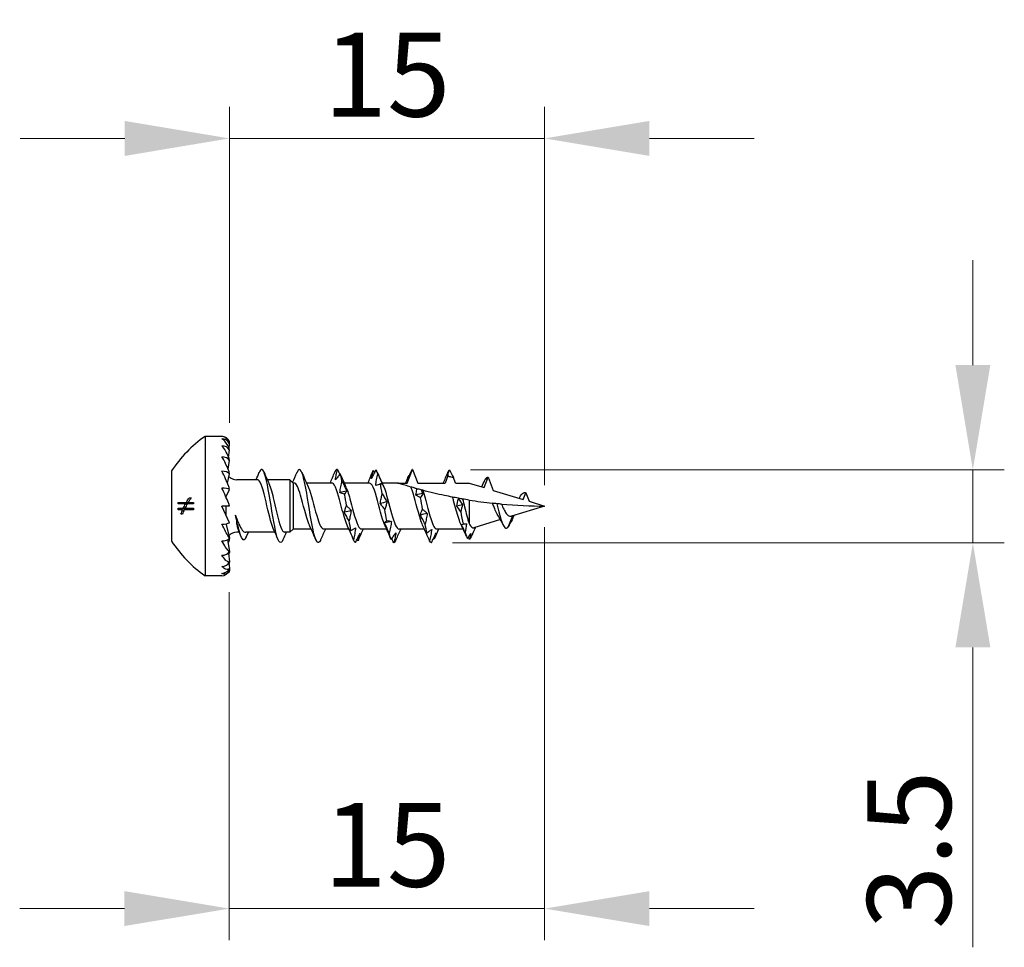
# Model space of a CAD drawing. Units: millimetres. Extents: x 1864 to 2142, y 1272 to 1630.
# Drawn here: x 1984 to 2031, y 1479 to 1523 of the extents above; entities that cross this region are included whole.
import ezdxf

# ---------------------------------------------------------------- set-up
doc = ezdxf.new("R2010")
doc.units = ezdxf.units.MM
doc.layers.add('Dimensions', color=1, linetype='Continuous', lineweight=20)
doc.layers.add('Part', color=7, linetype='Continuous', lineweight=25)
doc.styles.add('EU_style', font='arial.ttf')
doc.dimstyles.new('Dim_2D', dxfattribs={"dimtxt": 4, "dimasz": 5, "dimexe": 1.5, "dimexo": 1, "dimgap": 1, "dimtad": 1, "dimdec": 1, "dimdsep": 46, "dimtxsty": 'EU_style', "dimcen": 2.5, "dimclrd": 256, "dimclre": 256, "dimclrt": 256, "dimadec": 0, "dimazin": 0, "dimtfac": 1, "dimtdec": 1, "dimtmove": 0, "dimatfit": 3, "dimfxl": 0, "dimtolj": 1, "dimtzin": 0, "dimlwd": -1, "dimlwe": -1, "dimarcsym": 0})

# ---------------------------------------------------------------- blocks, each defined once
blk = doc.blocks.new('*D1')
at = {"layer": 'Defpoints', "color": 0}
for p in [(2008.896, 1517.547), (1993.867, 1502.97), (2008.896, 1500)]:
    blk.add_point(p, dxfattribs=at)
at = {"layer": 'Dimensions'}
for p, q in [((1993.867, 1503.97), (1993.867, 1519.047)), ((2008.896, 1501), (2008.896, 1519.047)), ((1988.867, 1517.547), (1983.867, 1517.547)), ((1993.867, 1517.547), (1998.867, 1517.547)), ((1998.867, 1517.547), (2003.896, 1517.547)), ((2008.896, 1517.547), (2003.896, 1517.547)), ((2013.896, 1517.547), (2018.896, 1517.547))]:
    blk.add_line(p, q, dxfattribs=at)
for points in [[(1988.867, 1518.38), (1988.867, 1516.713), (1993.867, 1517.547)], [(2013.896, 1518.38), (2013.896, 1516.713), (2008.896, 1517.547)]]:
    blk.add_solid(points, dxfattribs=at)
at = {"layer": 'Dimensions', "insert": (2001.382, 1520.589), "char_height": 4, "attachment_point": 5, "style": 'EU_style'}
blk.add_mtext('\\A1;15', dxfattribs=at)
blk = doc.blocks.new('*D2')
at = {"layer": 'Defpoints', "color": 0}
for p in [(2008.896, 1500), (1993.851, 1496.885), (2008.896, 1480.788)]:
    blk.add_point(p, dxfattribs=at)
at = {"layer": 'Dimensions'}
for p, q in [((2008.896, 1499), (2008.896, 1479.288)), ((1993.851, 1495.885), (1993.851, 1479.288)), ((1988.851, 1480.788), (1983.851, 1480.788)), ((1993.851, 1480.788), (1998.851, 1480.788)), ((1998.851, 1480.788), (2003.896, 1480.788)), ((2008.896, 1480.788), (2003.896, 1480.788)), ((2013.896, 1480.788), (2018.896, 1480.788))]:
    blk.add_line(p, q, dxfattribs=at)
for points in [[(1988.851, 1481.621), (1988.851, 1479.955), (1993.851, 1480.788)], [(2013.896, 1481.621), (2013.896, 1479.955), (2008.896, 1480.788)]]:
    blk.add_solid(points, dxfattribs=at)
at = {"layer": 'Dimensions', "insert": (2001.373, 1483.83), "char_height": 4, "attachment_point": 5, "style": 'EU_style'}
blk.add_mtext('\\A1;15', dxfattribs=at)
blk = doc.blocks.new('*D3')
at = {"layer": 'Defpoints', "color": 0}
for p in [(2004.354, 1501.729), (2003.5, 1498.25), (2029.332, 1498.25)]:
    blk.add_point(p, dxfattribs=at)
at = {"layer": 'Dimensions'}
for p, q in [((2029.332, 1506.729), (2029.332, 1511.729)), ((2005.354, 1501.729), (2030.832, 1501.729)), ((2029.332, 1501.729), (2029.332, 1498.25)), ((2004.5, 1498.25), (2030.832, 1498.25)), ((2029.332, 1493.25), (2029.332, 1478.94))]:
    blk.add_line(p, q, dxfattribs=at)
for points in [[(2028.499, 1506.729), (2030.166, 1506.729), (2029.332, 1501.729)], [(2028.499, 1493.25), (2030.166, 1493.25), (2029.332, 1498.25)]]:
    blk.add_solid(points, dxfattribs=at)
at = {"layer": 'Dimensions', "insert": (2026.289, 1483.595), "char_height": 4, "attachment_point": 5, "rotation": 90, "style": 'EU_style'}
blk.add_mtext('\\A1;3.5', dxfattribs=at)

msp = doc.modelspace()

# ---------------------------------------------------------------- linework, layer by layer
at = {"layer": 'Part'}
for p, q in [((1992.696, 1503.325), (1992.696, 1496.675)), ((1993.496, 1503.325), (1992.696, 1503.325)), ((1993.839, 1502.748), (1993.867, 1502.97)), ((1993.858, 1502.997), (1993.867, 1503.074)), ((1993.82, 1502.323), (1993.867, 1502.663)), ((1993.796, 1501.755), (1993.867, 1502.174)), ((1991.101, 1501.675), (1991.101, 1498.325)), ((1993.761, 1501.096), (1993.867, 1501.537)), ((1998.896, 1501.625), (1998.896, 1501.64)), ((2002.345, 1501.1), (2002.598, 1501.75)), ((2002.598, 1501.75), (2002.851, 1501.1)), ((1995.204, 1501.25), (1994.207, 1501.25)), ((1996.746, 1501.25), (1995.668, 1501.25)), ((1996.746, 1501.25), (1996.746, 1498.75)), ((1996.896, 1501.1), (1996.746, 1501.25)), ((1996.896, 1501.1), (1996.896, 1498.9)), ((1996.945, 1501.1), (1996.896, 1501.1)), ((1998.745, 1501.1), (1997.535, 1501.1)), ((2000.545, 1501.1), (1999.335, 1501.1)), ((2001.896, 1501.1), (2001.135, 1501.1)), ((2001.896, 1501.1), (2002.345, 1501.1)), ((2002.851, 1501.1), (2004.145, 1501.1)), ((2004.278, 1501.44), (2004.145, 1501.1)), ((2004.651, 1501.1), (2004.55, 1501.359)), ((2004.651, 1501.1), (2005.298, 1501.1)), ((2005.298, 1501.1), (2006.006, 1500.883)), ((2006.006, 1500.883), (2006.198, 1501.376)), ((2006.198, 1501.376), (2006.442, 1500.75)), ((1993.707, 1500.452), (1993.867, 1500.796)), ((2006.442, 1500.75), (2007.873, 1500.313)), ((2007.873, 1500.313), (2007.998, 1500.634)), ((2007.998, 1500.634), (2008.157, 1500.226)), ((1991.419, 1500.173), (1991.805, 1500.173)), ((1991.805, 1500.173), (1991.885, 1500.173)), ((1991.885, 1500.173), (1992.147, 1500.173)), ((1991.947, 1500.388), (1992.033, 1500.388)), ((1993.684, 1500.453), (1993.707, 1500.453)), ((1993.707, 1500.4), (1993.707, 1500.453)), ((2005.298, 1500.285), (2005.298, 1499.17)), ((2008.157, 1500.226), (2008.896, 1500)), ((1991.764, 1500.102), (1991.416, 1500.102)), ((1991.416, 1499.897), (1991.658, 1499.897)), ((1991.626, 1499.827), (1991.42, 1499.827)), ((1991.626, 1499.827), (1991.7, 1499.827)), ((1991.658, 1499.897), (1991.734, 1499.897)), ((1992.147, 1499.827), (1991.7, 1499.827)), ((1991.734, 1499.897), (1992.143, 1499.897)), ((1991.764, 1500.102), (1991.843, 1500.102)), ((1992.143, 1500.102), (1991.843, 1500.102)), ((1993.867, 1499.204), (1993.496, 1500)), ((1993.867, 1500), (1993.496, 1500)), ((1993.707, 1499.548), (1993.707, 1500)), ((2008.896, 1500), (2007.318, 1499.518)), ((1991.615, 1499.612), (1991.546, 1499.612)), ((2006.788, 1499.355), (2005.515, 1498.966)), ((2007.364, 1499.532), (2007.148, 1498.985)), ((1993.707, 1499.126), (1993.707, 1499.155)), ((1993.707, 1499.126), (1993.867, 1498.463)), ((1994.332, 1498.75), (1994.207, 1498.75)), ((1996.028, 1498.75), (1994.634, 1498.75)), ((1994.648, 1498.484), (1994.767, 1498.75)), ((1996.746, 1498.75), (1996.493, 1498.75)), ((1996.896, 1498.9), (1996.746, 1498.75)), ((1997.762, 1498.9), (1996.896, 1498.9)), ((1999.562, 1498.9), (1998.351, 1498.9)), ((2001.362, 1498.9), (2000.151, 1498.9)), ((2003.162, 1498.9), (2001.951, 1498.9)), ((2005.013, 1498.9), (2003.751, 1498.9)), ((1993.77, 1498.392), (1993.867, 1497.826)), ((1993.809, 1497.755), (1993.867, 1497.337)), ((1993.835, 1497.284), (1993.867, 1497.03)), ((1993.857, 1497.008), (1993.867, 1496.926)), ((1993.496, 1496.675), (1992.696, 1496.675))]:
    msp.add_line(p, q, dxfattribs=at)
for centre, radius, start, end in [((1996.133, 1498.407), 6, 124.9458, 146.9962), ((1993.496, 1502.925), 0.4, 21.9331, 90), ((1994.207, 1501.75), 0.5, 222.319, 270), ((1994.207, 1498.25), 0.5, 90, 137.681), ((1996.133, 1501.593), 6, 213.0038, 235.0542), ((1993.496, 1497.075), 0.4, 270, 338.0669)]:
    msp.add_arc(centre, radius, start, end, dxfattribs=at)
for centre, major_axis, ratio, start_param, end_param in [((1993.496, 1502.825), (0.4, 0), 0.965926, 0.382804, 1.570796), ((1993.496, 1502.533), (0.4, 0), 0.866025, 0.382804, 1.570796), ((1993.496, 1502.068), (0.4, 0), 0.707107, 0.382804, 1.570796), ((1993.496, 1501.463), (0.4, 0), 0.5, 0.382804, 1.570796), ((1993.496, 1500.757), (0.4, 0), 0.258819, 0.382804, 1.570796), ((1994.207, 1500.453), (-0.5, 0), 0.258819, 0, 0.005582), ((1993.496, 1499.243), (0.4, 0), 0.258819, 4.712389, 5.900381), ((1993.496, 1500), (0.797, -1.748), 0.100127, 5.172107, 5.189931), ((1993.496, 1498.537), (0.4, 0), 0.5, 4.712389, 5.900381), ((1993.496, 1497.932), (0.4, 0), 0.707107, 4.712389, 5.900381), ((1993.496, 1497.467), (0.4, 0), 0.866025, 4.712389, 5.900381), ((1993.496, 1497.175), (0.4, 0), 0.965926, 4.712389, 5.900381)]:
    msp.add_ellipse(centre, major_axis=major_axis, ratio=ratio, start_param=start_param, end_param=end_param, dxfattribs=at)
for points, knots in [([(1993.867, 1502.97), (1993.851, 1503.021), (1993.829, 1503.067), (1993.771, 1503.169), (1993.72, 1503.226), (1993.621, 1503.301), (1993.553, 1503.325), (1993.496, 1503.325)], [-0.09191071, -0.09191071, -0.09191071, -0.09191071, -0.07382209, -0.07382209, -0.04065048, -0.04065048, 0, 0, 0, 0]), ([(1993.867, 1502.663), (1993.851, 1502.721), (1993.829, 1502.778), (1993.771, 1502.908), (1993.72, 1502.991), (1993.621, 1503.119), (1993.553, 1503.18), (1993.496, 1503.212)], [-0.09191071, -0.09191071, -0.09191071, -0.09191071, -0.07382209, -0.07382209, -0.04065048, -0.04065048, 0, 0, 0, 0]), ([(1993.867, 1502.174), (1993.851, 1502.235), (1993.829, 1502.299), (1993.771, 1502.449), (1993.72, 1502.553), (1993.621, 1502.725), (1993.553, 1502.818), (1993.496, 1502.88)], [-0.09191071, -0.09191071, -0.09191071, -0.09191071, -0.07382209, -0.07382209, -0.04065048, -0.04065048, 0, 0, 0, 0]), ([(1993.867, 1501.537), (1993.851, 1501.598), (1993.829, 1501.664), (1993.771, 1501.824), (1993.72, 1501.941), (1993.621, 1502.144), (1993.553, 1502.264), (1993.496, 1502.351)], [-0.09191071, -0.09191071, -0.09191071, -0.09191071, -0.07382209, -0.07382209, -0.04065048, -0.04065048, 0, 0, 0, 0]), ([(1993.867, 1500.796), (1993.851, 1500.851), (1993.829, 1500.915), (1993.771, 1501.074), (1993.72, 1501.196), (1993.621, 1501.418), (1993.553, 1501.556), (1993.496, 1501.662)], [-0.09191071, -0.09191071, -0.09191071, -0.09191071, -0.07382209, -0.07382209, -0.04065048, -0.04065048, 0, 0, 0, 0]), ([(1996.412, 1498.389), (1996.31, 1498.154), (1996.208, 1498.241), (1996.106, 1498.629), (1995.99, 1499.071), (1995.873, 1499.872), (1995.757, 1500.546), (1995.641, 1501.221), (1995.525, 1501.723), (1995.408, 1501.749), (1995.367, 1501.758), (1995.325, 1501.706), (1995.284, 1501.606)], [27.87589, 27.87589, 27.87589, 27.87589, 28.945206, 28.945206, 28.945206, 30.162629, 30.162629, 30.162629, 31.380052, 31.380052, 31.380052, 31.81437, 31.81437, 31.81437, 31.81437]), ([(1998.212, 1498.387), (1998.208, 1498.376), (1998.203, 1498.366), (1998.199, 1498.356), (1998.082, 1498.113), (1997.966, 1498.326), (1997.85, 1498.867), (1997.733, 1499.409), (1997.617, 1500.241), (1997.501, 1500.86), (1997.385, 1501.478), (1997.268, 1501.841), (1997.152, 1501.728), (1997.129, 1501.705), (1997.107, 1501.665), (1997.084, 1501.61)], [21.592705, 21.592705, 21.592705, 21.592705, 21.640666, 21.640666, 21.640666, 22.85809, 22.85809, 22.85809, 24.075513, 24.075513, 24.075513, 25.292936, 25.292936, 25.292936, 25.531185, 25.531185, 25.531185, 25.531185]), ([(1998.917, 1501.25), (1998.928, 1501.334), (1998.942, 1501.417), (1998.976, 1501.582), (1998.996, 1501.665), (1999.017, 1501.746)], [0, 0, 0, 0, 0.02874564, 0.02874564, 0.05805069, 0.05805069, 0.05805069, 0.05805069]), ([(1999.14, 1501.54), (1999.103, 1501.489), (1999.066, 1501.439), (1998.992, 1501.342), (1998.955, 1501.295), (1998.917, 1501.25)], [0, 0, 0, 0, 0.02823366, 0.02823366, 0.05649069, 0.05649069, 0.05649069, 0.05649069]), ([(2000.848, 1501.724), (2000.811, 1501.653), (2000.774, 1501.583), (2000.7, 1501.446), (2000.662, 1501.379), (2000.625, 1501.312)], [0, 0, 0, 0, 0.02823366, 0.02823366, 0.05649069, 0.05649069, 0.05649069, 0.05649069]), ([(2000.625, 1501.312), (2000.635, 1501.378), (2000.65, 1501.442), (2000.684, 1501.569), (2000.703, 1501.631), (2000.725, 1501.693)], [0, 0, 0, 0, 0.02874564, 0.02874564, 0.05805069, 0.05805069, 0.05805069, 0.05805069]), ([(2000.838, 1500.975), (2000.849, 1501.07), (2000.863, 1501.165), (2000.897, 1501.355), (2000.917, 1501.451), (2000.938, 1501.546)], [0, 0, 0, 0, 0.02874564, 0.02874564, 0.05805069, 0.05805069, 0.05805069, 0.05805069]), ([(2000.938, 1501.546), (2000.973, 1501.463), (2001.008, 1501.38), (2001.081, 1501.211), (2001.118, 1501.125), (2001.157, 1501.035), (2001.159, 1501.031), (2001.161, 1501.027)], [0, 0, 0, 0, 0.02694486, 0.02694486, 0.05517368, 0.05517368, 0.05649051, 0.05649051, 0.05649051, 0.05649051]), ([(2002.555, 1501.731), (2002.519, 1501.647), (2002.482, 1501.565), (2002.408, 1501.402), (2002.37, 1501.32), (2002.332, 1501.24)], [0, 0, 0, 0, 0.02823366, 0.02823366, 0.05649069, 0.05649069, 0.05649069, 0.05649069]), ([(2004.278, 1501.44), (2004.293, 1501.511), (2004.311, 1501.582), (2004.338, 1501.677), (2004.346, 1501.703), (2004.354, 1501.729)], [0, 0, 0, 0, 0.02910964, 0.02910964, 0.04022159, 0.04022159, 0.04022159, 0.04022159]), ([(1995.951, 1498.924), (1995.837, 1499.181), (1995.722, 1499.706), (1995.608, 1500.199), (1995.481, 1500.743), (1995.355, 1501.197), (1995.229, 1501.245), (1995.22, 1501.248), (1995.212, 1501.25), (1995.204, 1501.249)], [28.806881, 28.806881, 28.806881, 28.806881, 30.004797, 30.004797, 30.004797, 31.329058, 31.329058, 31.329058, 31.415927, 31.415927, 31.415927, 31.415927]), ([(1995.745, 1501.07), (1995.824, 1500.894), (1995.902, 1500.603), (1995.981, 1500.268), (1996.107, 1499.729), (1996.234, 1499.128), (1996.36, 1498.881), (1996.404, 1498.795), (1996.448, 1498.756), (1996.493, 1498.758)], [-30.88338, -30.88338, -30.88338, -30.88338, -30.061137, -30.061137, -30.061137, -28.736876, -28.736876, -28.736876, -28.274334, -28.274334, -28.274334, -28.274334]), ([(1997.676, 1499.087), (1997.666, 1499.109), (1997.655, 1499.132), (1997.645, 1499.158), (1997.514, 1499.481), (1997.384, 1500.082), (1997.253, 1500.523), (1997.151, 1500.87), (1997.048, 1501.094), (1996.945, 1501.099)], [22.581254, 22.581254, 22.581254, 22.581254, 22.690374, 22.690374, 22.690374, 24.05764, 24.05764, 24.05764, 25.132741, 25.132741, 25.132741, 25.132741]), ([(1999.476, 1499.091), (1999.388, 1499.283), (1999.3, 1499.599), (1999.212, 1499.937), (1999.081, 1500.437), (1998.951, 1500.933), (1998.82, 1501.063), (1998.795, 1501.087), (1998.77, 1501.098), (1998.745, 1501.097)], [16.298069, 16.298069, 16.298069, 16.298069, 17.221311, 17.221311, 17.221311, 18.588577, 18.588577, 18.588577, 18.849556, 18.849556, 18.849556, 18.849556]), ([(1999.13, 1500.647), (1999.141, 1500.739), (1999.156, 1500.832), (1999.189, 1501.018), (1999.209, 1501.113), (1999.23, 1501.206)], [0, 0, 0, 0, 0.02874564, 0.02874564, 0.05805069, 0.05805069, 0.05805069, 0.05805069]), ([(1999.23, 1501.206), (1999.267, 1501.126), (1999.304, 1501.044), (1999.378, 1500.88), (1999.415, 1500.798), (1999.453, 1500.715)], [0, 0, 0, 0, 0.02823366, 0.02823366, 0.05649069, 0.05649069, 0.05649069, 0.05649069]), ([(2001.276, 1499.092), (2001.241, 1499.165), (2001.206, 1499.258), (2001.17, 1499.369), (2001.04, 1499.78), (2000.909, 1500.391), (2000.779, 1500.755), (2000.701, 1500.972), (2000.623, 1501.088), (2000.545, 1501.091)], [10.014883, 10.014883, 10.014883, 10.014883, 10.384983, 10.384983, 10.384983, 11.752248, 11.752248, 11.752248, 12.566371, 12.566371, 12.566371, 12.566371]), ([(2001.061, 1501.063), (2001.025, 1501.045), (2000.988, 1501.028), (2000.913, 1500.999), (2000.876, 1500.986), (2000.838, 1500.975)], [0, 0, 0, 0, 0.02823366, 0.02823366, 0.05649069, 0.05649069, 0.05649069, 0.05649069]), ([(2001.161, 1501.027), (2001.15, 1501.035), (2001.136, 1501.043), (2001.102, 1501.055), (2001.082, 1501.06), (2001.061, 1501.063)], [0, 0, 0, 0, 0.02874564, 0.02874564, 0.05805069, 0.05805069, 0.05805069, 0.05805069]), ([(2002.516, 1500.91), (2002.414, 1500.94), (2002.313, 1500.97), (2002.146, 1501.021), (2002.063, 1501.047), (2001.969, 1501.077), (2001.943, 1501.085), (2001.907, 1501.097), (2001.896, 1501.1), (2001.896, 1501.1)], [1.3163011, 1.3163011, 1.3163011, 1.3163011, 1.34791758, 1.34791758, 1.37789569, 1.37789569, 1.39288474, 1.39288474, 1.40787379, 1.40787379, 1.40787379, 1.40787379]), ([(2002.332, 1501.24), (2002.343, 1501.28), (2002.358, 1501.319), (2002.391, 1501.394), (2002.411, 1501.43), (2002.432, 1501.465)], [0, 0, 0, 0, 0.02874564, 0.02874564, 0.05805069, 0.05805069, 0.05805069, 0.05805069]), ([(2004.278, 1501.44), (2004.326, 1501.425), (2004.374, 1501.41), (2004.465, 1501.383), (2004.508, 1501.371), (2004.55, 1501.359)], [-0.03110047, -0.03110047, -0.03110047, -0.03110047, -0.01590193, -0.01590193, -0.00268176, -0.00268176, -0.00268176, -0.00268176]), ([(1993.867, 1500), (1993.851, 1500.047), (1993.829, 1500.104), (1993.771, 1500.251), (1993.72, 1500.37), (1993.621, 1500.595), (1993.553, 1500.742), (1993.496, 1500.861)], [-0.09191071, -0.09191071, -0.09191071, -0.09191071, -0.07382209, -0.07382209, -0.04065048, -0.04065048, 0, 0, 0, 0]), ([(1997.62, 1500.911), (1997.64, 1500.87), (1997.66, 1500.823), (1997.679, 1500.768), (1997.81, 1500.409), (1997.941, 1499.799), (1998.071, 1499.384), (1998.164, 1499.087), (1998.258, 1498.912), (1998.351, 1498.906)], [-24.542636, -24.542636, -24.542636, -24.542636, -24.334943, -24.334943, -24.334943, -22.967678, -22.967678, -22.967678, -21.991149, -21.991149, -21.991149, -21.991149]), ([(1999.353, 1500.569), (1999.317, 1500.578), (1999.28, 1500.59), (1999.206, 1500.616), (1999.168, 1500.63), (1999.13, 1500.647)], [0, 0, 0, 0, 0.02823366, 0.02823366, 0.05649069, 0.05649069, 0.05649069, 0.05649069]), ([(1999.453, 1500.715), (1999.442, 1500.694), (1999.428, 1500.671), (1999.394, 1500.622), (1999.374, 1500.596), (1999.353, 1500.569)], [0, 0, 0, 0, 0.02874564, 0.02874564, 0.05805069, 0.05805069, 0.05805069, 0.05805069]), ([(1999.42, 1500.906), (1999.493, 1500.75), (1999.565, 1500.512), (1999.638, 1500.24), (1999.768, 1499.751), (1999.899, 1499.203), (2000.03, 1498.997), (2000.07, 1498.933), (2000.11, 1498.904), (2000.151, 1498.907)], [-18.25945, -18.25945, -18.25945, -18.25945, -17.498615, -17.498615, -17.498615, -16.131349, -16.131349, -16.131349, -15.707963, -15.707963, -15.707963, -15.707963]), ([(2001.22, 1500.914), (2001.345, 1500.644), (2001.471, 1500.095), (2001.596, 1499.64), (2001.715, 1499.211), (2001.833, 1498.907), (2001.951, 1498.901)], [-11.976265, -11.976265, -11.976265, -11.976265, -10.662286, -10.662286, -10.662286, -9.424778, -9.424778, -9.424778, -9.424778]), ([(2002.807, 1500.827), (2002.785, 1500.833), (2002.763, 1500.84), (2002.647, 1500.872), (2002.583, 1500.89), (2002.516, 1500.91)], [-0.06557433, -0.06557433, -0.06557433, -0.06557433, -0.05247899, -0.05247899, 0, 0, 0, 0]), ([(2003.076, 1499.092), (2003.041, 1499.165), (2003.006, 1499.258), (2002.97, 1499.369), (2002.84, 1499.78), (2002.709, 1500.391), (2002.579, 1500.755), (2002.558, 1500.813), (2002.537, 1500.865), (2002.516, 1500.91)], [3.731698, 3.731698, 3.731698, 3.731698, 4.101797, 4.101797, 4.101797, 5.469063, 5.469063, 5.469063, 5.686312, 5.686312, 5.686312, 5.686312]), ([(2002.759, 1500.528), (2002.77, 1500.617), (2002.785, 1500.708), (2002.803, 1500.807), (2002.805, 1500.817), (2002.807, 1500.827)], [0, 0, 0, 0, 0.02874564, 0.02874564, 0.03196313, 0.03196313, 0.03196313, 0.03196313]), ([(2003, 1500.775), (2002.968, 1500.783), (2002.937, 1500.792), (2002.872, 1500.809), (2002.84, 1500.818), (2002.807, 1500.827)], [-0.02621648, -0.02621648, -0.02621648, -0.02621648, -0.01596835, -0.01596835, -0.00523945, -0.00523945, -0.00523945, -0.00523945]), ([(2003.082, 1500.6), (2003.072, 1500.569), (2003.057, 1500.537), (2003.023, 1500.47), (2003.003, 1500.435), (2002.982, 1500.398)], [0, 0, 0, 0, 0.02874564, 0.02874564, 0.05805069, 0.05805069, 0.05805069, 0.05805069]), ([(2003.085, 1500.752), (2003.069, 1500.756), (2003.041, 1500.764), (2003.007, 1500.773), (2003.003, 1500.774), (2003, 1500.775)], [-0.07596525, -0.07596525, -0.07596525, -0.07596525, -0.03680291, -0.03680291, -0.03231408, -0.03231408, -0.03231408, -0.03231408]), ([(2004.504, 1500.427), (2004.376, 1500.452), (2004.25, 1500.478), (2003.798, 1500.574), (2003.426, 1500.662), (2003.085, 1500.752)], [1.1178093, 1.1178093, 1.1178093, 1.1178093, 1.1560623, 1.1560623, 1.2571906, 1.2571906, 1.2571906, 1.2571906]), ([(2003.085, 1500.752), (2003.216, 1500.386), (2003.346, 1499.776), (2003.477, 1499.366), (2003.568, 1499.079), (2003.66, 1498.913), (2003.751, 1498.907)], [-5.465298, -5.465298, -5.465298, -5.465298, -4.098032, -4.098032, -4.098032, -3.141593, -3.141593, -3.141593, -3.141593]), ([(2007.752, 1500.481), (2007.814, 1500.585), (2007.876, 1500.646), (2007.938, 1500.648), (2007.958, 1500.648), (2007.978, 1500.644), (2007.998, 1500.634)], [2.106966, 2.106966, 2.106966, 2.106966, 2.7578299, 2.7578299, 2.7578299, 2.9670597, 2.9670597, 2.9670597, 2.9670597]), ([(1991.805, 1500.173), (1991.81, 1500.181), (1991.815, 1500.189), (1991.858, 1500.259), (1991.901, 1500.323), (1991.947, 1500.388)], [1.39639049, 1.39639049, 1.39639049, 1.39639049, 1.3995821, 1.3995821, 1.42369935, 1.42369935, 1.42369935, 1.42369935]), ([(2001.052, 1500.121), (2001.062, 1500.195), (2001.077, 1500.271), (2001.111, 1500.423), (2001.13, 1500.501), (2001.151, 1500.579)], [0, 0, 0, 0, 0.02874564, 0.02874564, 0.05805069, 0.05805069, 0.05805069, 0.05805069]), ([(2001.275, 1499.839), (2001.238, 1499.883), (2001.201, 1499.928), (2001.127, 1500.022), (2001.089, 1500.071), (2001.052, 1500.121)], [0, 0, 0, 0, 0.02823366, 0.02823366, 0.05649069, 0.05649069, 0.05649069, 0.05649069]), ([(2001.151, 1500.579), (2001.188, 1500.518), (2001.225, 1500.456), (2001.299, 1500.33), (2001.337, 1500.266), (2001.374, 1500.2)], [0, 0, 0, 0, 0.02823366, 0.02823366, 0.05649069, 0.05649069, 0.05649069, 0.05649069]), ([(2001.374, 1500.2), (2001.364, 1500.142), (2001.349, 1500.083), (2001.315, 1499.963), (2001.296, 1499.901), (2001.275, 1499.839)], [0, 0, 0, 0, 0.02874564, 0.02874564, 0.05805069, 0.05805069, 0.05805069, 0.05805069]), ([(2002.982, 1500.398), (2002.946, 1500.417), (2002.909, 1500.436), (2002.835, 1500.48), (2002.797, 1500.503), (2002.759, 1500.528)], [0, 0, 0, 0, 0.02823366, 0.02823366, 0.05649069, 0.05649069, 0.05649069, 0.05649069]), ([(2004.784, 1500.374), (2004.736, 1500.382), (2004.686, 1500.392), (2004.593, 1500.409), (2004.549, 1500.418), (2004.504, 1500.427)], [-0.07577389, -0.07577389, -0.07577389, -0.07577389, -0.0385317, -0.0385317, -0.00728797, -0.00728797, -0.00728797, -0.00728797]), ([(2004.917, 1499.105), (2004.879, 1499.185), (2004.841, 1499.284), (2004.762, 1499.524), (2004.721, 1499.663), (2004.638, 1499.956), (2004.597, 1500.106), (2004.538, 1500.311), (2004.521, 1500.37), (2004.504, 1500.427)], [0.1426568, 0.1426568, 0.1426568, 0.1426568, 0.1852403, 0.1852403, 0.2315504, 0.2315504, 0.2778605, 0.2778605, 0.2970806, 0.2970806, 0.2970806, 0.2970806]), ([(2004.987, 1500.337), (2004.959, 1500.342), (2004.929, 1500.347), (2004.862, 1500.359), (2004.823, 1500.366), (2004.784, 1500.374)], [-0.06140421, -0.06140421, -0.06140421, -0.06140421, -0.03429174, -0.03429174, 0, 0, 0, 0]), ([(2004.987, 1500.337), (2005.017, 1500.217), (2005.048, 1500.091), (2005.114, 1499.817), (2005.15, 1499.673), (2005.204, 1499.468), (2005.223, 1499.402), (2005.261, 1499.278), (2005.279, 1499.221), (2005.298, 1499.17)], [0.1429859, 0.1429859, 0.1429859, 0.1429859, 0.1820313, 0.1820313, 0.2275392, 0.2275392, 0.2514453, 0.2514453, 0.2753515, 0.2753515, 0.2753515, 0.2753515]), ([(2006.621, 1500.114), (2006.586, 1500.117), (2006.549, 1500.121), (2006.481, 1500.128), (2006.447, 1500.132), (2006.413, 1500.135)], [-0.054965, -0.054965, -0.054965, -0.054965, -0.02738849, -0.02738849, -0.00398583, -0.00398583, -0.00398583, -0.00398583]), ([(2006.665, 1499.57), (2006.645, 1499.602), (2006.626, 1499.636), (2006.566, 1499.756), (2006.526, 1499.849), (2006.461, 1500.01), (2006.437, 1500.073), (2006.413, 1500.135)], [0.07513653, 0.07513653, 0.07513653, 0.07513653, 0.09000987, 0.09000987, 0.12235816, 0.12235816, 0.14253349, 0.14253349, 0.14253349, 0.14253349]), ([(2007.679, 1500.372), (2007.689, 1500.387), (2007.699, 1500.403), (2007.723, 1500.442), (2007.738, 1500.465), (2007.752, 1500.489)], [0.02765861, 0.02765861, 0.02765861, 0.02765861, 0.03368905, 0.03368905, 0.04249281, 0.04249281, 0.04249281, 0.04249281]), ([(1999.344, 1499.701), (1999.354, 1499.753), (1999.369, 1499.806), (1999.403, 1499.914), (1999.423, 1499.97), (1999.444, 1500.027)], [0, 0, 0, 0, 0.02874564, 0.02874564, 0.05805069, 0.05805069, 0.05805069, 0.05805069]), ([(1999.567, 1499.296), (1999.53, 1499.361), (1999.493, 1499.428), (1999.419, 1499.563), (1999.382, 1499.631), (1999.344, 1499.701)], [0, 0, 0, 0, 0.02823366, 0.02823366, 0.05649069, 0.05649069, 0.05649069, 0.05649069]), ([(1999.444, 1500.027), (1999.48, 1499.989), (1999.517, 1499.949), (1999.591, 1499.867), (1999.629, 1499.824), (1999.667, 1499.779)], [0, 0, 0, 0, 0.02823366, 0.02823366, 0.05649069, 0.05649069, 0.05649069, 0.05649069]), ([(1999.667, 1499.779), (1999.656, 1499.701), (1999.641, 1499.621), (1999.608, 1499.46), (1999.588, 1499.378), (1999.567, 1499.296)], [0, 0, 0, 0, 0.02874564, 0.02874564, 0.05805069, 0.05805069, 0.05805069, 0.05805069]), ([(2002.973, 1499.573), (2002.984, 1499.617), (2002.998, 1499.662), (2003.032, 1499.753), (2003.052, 1499.801), (2003.073, 1499.85)], [0, 0, 0, 0, 0.02874564, 0.02874564, 0.05805069, 0.05805069, 0.05805069, 0.05805069]), ([(2003.073, 1499.85), (2003.109, 1499.82), (2003.146, 1499.788), (2003.22, 1499.721), (2003.258, 1499.686), (2003.296, 1499.65)], [0, 0, 0, 0, 0.02823366, 0.02823366, 0.05649069, 0.05649069, 0.05649069, 0.05649069]), ([(2003.296, 1499.65), (2003.285, 1499.566), (2003.27, 1499.481), (2003.237, 1499.311), (2003.217, 1499.224), (2003.196, 1499.137)], [0, 0, 0, 0, 0.02874564, 0.02874564, 0.05805069, 0.05805069, 0.05805069, 0.05805069]), ([(2006.839, 1500.093), (2006.808, 1500.096), (2006.772, 1500.099), (2006.703, 1500.106), (2006.661, 1500.11), (2006.621, 1500.114)], [-0.05991965, -0.05991965, -0.05991965, -0.05991965, -0.03337602, -0.03337602, 0, 0, 0, 0]), ([(2006.621, 1500.114), (2006.749, 1499.568), (2006.876, 1499.087), (2007.004, 1498.975), (2007.052, 1498.933), (2007.1, 1498.938), (2007.148, 1498.985)], [2.524889, 2.524889, 2.524889, 2.524889, 3.859608, 3.859608, 3.859608, 4.363323, 4.363323, 4.363323, 4.363323]), ([(2006.839, 1500.093), (2006.876, 1500.009), (2006.913, 1499.925), (2006.99, 1499.772), (2007.029, 1499.704), (2007.108, 1499.597), (2007.147, 1499.557), (2007.217, 1499.517), (2007.247, 1499.509), (2007.291, 1499.511), (2007.305, 1499.513), (2007.318, 1499.518)], [0.1964758, 0.1964758, 0.1964758, 0.1964758, 0.224301, 0.224301, 0.2517566, 0.2517566, 0.2781104, 0.2781104, 0.297188, 0.297188, 0.3056573, 0.3056573, 0.3056573, 0.3056573]), ([(1994.151, 1499.559), (1994.164, 1499.472), (1994.176, 1499.389), (1994.195, 1499.276), (1994.201, 1499.242), (1994.207, 1499.209)], [-0.30125916, -0.30125916, -0.30125916, -0.30125916, -0.26145602, -0.26145602, -0.24334378, -0.24334378, -0.24334378, -0.24334378]), ([(1994.648, 1498.484), (1994.535, 1498.238), (1994.423, 1498.454), (1994.31, 1498.882), (1994.257, 1499.083), (1994.204, 1499.324), (1994.151, 1499.559)], [0, 0, 0, 0, 1.180821, 1.180821, 1.180821, 1.73447, 1.73447, 1.73447, 1.73447]), ([(1994.207, 1499.404), (1994.241, 1499.309), (1994.276, 1499.22), (1994.365, 1499.017), (1994.419, 1498.918), (1994.527, 1498.784), (1994.58, 1498.75), (1994.634, 1498.75)], [0.0194412, 0.0194412, 0.0194412, 0.0194412, 0.0537951, 0.0537951, 0.1075902, 0.1075902, 0.1608237, 0.1608237, 0.1608237, 0.1608237]), ([(1994.301, 1498.824), (1994.283, 1498.868), (1994.265, 1498.93), (1994.234, 1499.068), (1994.22, 1499.135), (1994.207, 1499.209)], [0.1100596, 0.1100596, 0.1100596, 0.1100596, 0.14937449, 0.14937449, 0.17843565, 0.17843565, 0.17843565, 0.17843565]), ([(2001.265, 1499.203), (2001.276, 1499.217), (2001.29, 1499.233), (2001.324, 1499.267), (2001.344, 1499.286), (2001.365, 1499.306)], [0, 0, 0, 0, 0.02874564, 0.02874564, 0.05805069, 0.05805069, 0.05805069, 0.05805069]), ([(2001.488, 1498.7), (2001.451, 1498.783), (2001.415, 1498.866), (2001.34, 1499.034), (2001.303, 1499.118), (2001.265, 1499.203)], [0, 0, 0, 0, 0.02823366, 0.02823366, 0.05649069, 0.05649069, 0.05649069, 0.05649069]), ([(2001.365, 1499.306), (2001.401, 1499.303), (2001.438, 1499.299), (2001.513, 1499.286), (2001.55, 1499.277), (2001.588, 1499.267)], [0, 0, 0, 0, 0.02823366, 0.02823366, 0.05649069, 0.05649069, 0.05649069, 0.05649069]), ([(2001.588, 1499.267), (2001.577, 1499.174), (2001.563, 1499.079), (2001.529, 1498.891), (2001.509, 1498.795), (2001.488, 1498.7)], [0, 0, 0, 0, 0.02874564, 0.02874564, 0.05805069, 0.05805069, 0.05805069, 0.05805069]), ([(2003.196, 1499.137), (2003.159, 1499.208), (2003.122, 1499.28), (2003.048, 1499.425), (2003.011, 1499.499), (2002.973, 1499.573)], [0, 0, 0, 0, 0.02823366, 0.02823366, 0.05649069, 0.05649069, 0.05649069, 0.05649069]), ([(2007.449, 1499.558), (2007.443, 1499.548), (2007.438, 1499.538), (2007.371, 1499.411), (2007.312, 1499.289), (2007.256, 1499.165)], [0.02748688, 0.02748688, 0.02748688, 0.02748688, 0.03100199, 0.03100199, 0.07197274, 0.07197274, 0.07197274, 0.07197274]), ([(1993.867, 1498.463), (1993.851, 1498.483), (1993.829, 1498.516), (1993.771, 1498.61), (1993.72, 1498.701), (1993.621, 1498.886), (1993.553, 1499.021), (1993.496, 1499.139)], [-0.09191071, -0.09191071, -0.09191071, -0.09191071, -0.07382209, -0.07382209, -0.04065048, -0.04065048, 0, 0, 0, 0]), ([(1999.78, 1498.396), (1999.744, 1498.483), (1999.707, 1498.569), (1999.632, 1498.742), (1999.595, 1498.828), (1999.557, 1498.914)], [0, 0, 0, 0, 0.02823366, 0.02823366, 0.05649069, 0.05649069, 0.05649069, 0.05649069]), ([(1999.557, 1498.914), (1999.568, 1498.898), (1999.582, 1498.883), (1999.616, 1498.856), (1999.636, 1498.844), (1999.657, 1498.833)], [0, 0, 0, 0, 0.02874564, 0.02874564, 0.05805069, 0.05805069, 0.05805069, 0.05805069]), ([(1999.657, 1498.833), (1999.694, 1498.858), (1999.731, 1498.881), (1999.805, 1498.923), (1999.842, 1498.943), (1999.88, 1498.961)], [0, 0, 0, 0, 0.02823366, 0.02823366, 0.05649069, 0.05649069, 0.05649069, 0.05649069]), ([(1999.88, 1498.961), (1999.869, 1498.866), (1999.855, 1498.772), (1999.821, 1498.584), (1999.801, 1498.49), (1999.78, 1498.396)], [0, 0, 0, 0, 0.02874564, 0.02874564, 0.05805069, 0.05805069, 0.05805069, 0.05805069]), ([(2001.578, 1498.401), (2001.615, 1498.457), (2001.652, 1498.513), (2001.726, 1498.62), (2001.764, 1498.672), (2001.801, 1498.723)], [0, 0, 0, 0, 0.02823366, 0.02823366, 0.05649069, 0.05649069, 0.05649069, 0.05649069]), ([(2001.801, 1498.723), (2001.791, 1498.643), (2001.776, 1498.563), (2001.742, 1498.406), (2001.723, 1498.327), (2001.701, 1498.25)], [0, 0, 0, 0, 0.02874564, 0.02874564, 0.05805069, 0.05805069, 0.05805069, 0.05805069]), ([(2001.792, 1498.343), (2001.828, 1498.429), (2001.865, 1498.515), (2001.939, 1498.686), (2001.977, 1498.77), (2002.014, 1498.855)], [0, 0, 0, 0, 0.02823366, 0.02823366, 0.05639462, 0.05639462, 0.05639462, 0.05639462]), ([(2003.189, 1498.839), (2003.199, 1498.815), (2003.213, 1498.793), (2003.245, 1498.749), (2003.265, 1498.727), (2003.286, 1498.707)], [0.00221735, 0.00221735, 0.00221735, 0.00221735, 0.02874564, 0.02874564, 0.05805069, 0.05805069, 0.05805069, 0.05805069]), ([(2003.409, 1498.333), (2003.373, 1498.419), (2003.336, 1498.505), (2003.263, 1498.671), (2003.228, 1498.752), (2003.192, 1498.832)], [0, 0, 0, 0, 0.02823366, 0.02823366, 0.05504715, 0.05504715, 0.05504715, 0.05504715]), ([(2003.286, 1498.707), (2003.323, 1498.74), (2003.36, 1498.772), (2003.434, 1498.831), (2003.471, 1498.859), (2003.509, 1498.885)], [0, 0, 0, 0, 0.02823366, 0.02823366, 0.05649069, 0.05649069, 0.05649069, 0.05649069]), ([(2003.509, 1498.885), (2003.498, 1498.793), (2003.484, 1498.7), (2003.45, 1498.517), (2003.43, 1498.425), (2003.409, 1498.333)], [0, 0, 0, 0, 0.02874564, 0.02874564, 0.05805069, 0.05805069, 0.05805069, 0.05805069]), ([(2003.5, 1498.25), (2003.536, 1498.329), (2003.573, 1498.406), (2003.647, 1498.56), (2003.685, 1498.636), (2003.723, 1498.711)], [0, 0, 0, 0, 0.02823366, 0.02823366, 0.05649069, 0.05649069, 0.05649069, 0.05649069]), ([(2003.723, 1498.711), (2003.712, 1498.659), (2003.697, 1498.608), (2003.664, 1498.509), (2003.644, 1498.46), (2003.623, 1498.413)], [0, 0, 0, 0, 0.02874564, 0.02874564, 0.05805069, 0.05805069, 0.05805069, 0.05805069]), ([(2005.298, 1499.17), (2005.338, 1499.084), (2005.378, 1499.022), (2005.451, 1498.964), (2005.483, 1498.956), (2005.515, 1498.966)], [0, 0, 0, 0, 0.0453463, 0.0453463, 0.08002293, 0.08002293, 0.08002293, 0.08002293]), ([(1993.867, 1497.826), (1993.851, 1497.831), (1993.829, 1497.848), (1993.771, 1497.905), (1993.72, 1497.971), (1993.621, 1498.117), (1993.553, 1498.231), (1993.496, 1498.338)], [-0.09191071, -0.09191071, -0.09191071, -0.09191071, -0.07382209, -0.07382209, -0.04065048, -0.04065048, 0, 0, 0, 0]), ([(1993.867, 1498.463), (1993.851, 1498.402), (1993.829, 1498.336), (1993.804, 1498.268), (1993.8, 1498.257), (1993.796, 1498.245)], [-0.09191071, -0.09191071, -0.09191071, -0.09191071, -0.07382209, -0.07382209, -0.07015144, -0.07015144, -0.07015144, -0.07015144]), ([(1999.871, 1498.258), (1999.907, 1498.333), (1999.944, 1498.406), (2000.018, 1498.551), (2000.056, 1498.622), (2000.094, 1498.693)], [0, 0, 0, 0, 0.02823366, 0.02823366, 0.05649069, 0.05649069, 0.05649069, 0.05649069]), ([(2000.094, 1498.693), (2000.083, 1498.633), (2000.068, 1498.574), (2000.035, 1498.459), (2000.015, 1498.402), (1999.994, 1498.347)], [0, 0, 0, 0, 0.02874564, 0.02874564, 0.05805069, 0.05805069, 0.05805069, 0.05805069]), ([(1993.867, 1497.337), (1993.851, 1497.326), (1993.829, 1497.326), (1993.771, 1497.343), (1993.72, 1497.379), (1993.621, 1497.476), (1993.553, 1497.562), (1993.496, 1497.649)], [-0.09191071, -0.09191071, -0.09191071, -0.09191071, -0.07382209, -0.07382209, -0.04065048, -0.04065048, 0, 0, 0, 0]), ([(1993.867, 1497.03), (1993.851, 1497.004), (1993.829, 1496.986), (1993.771, 1496.961), (1993.72, 1496.966), (1993.621, 1497.007), (1993.553, 1497.059), (1993.496, 1497.12)], [-0.09191071, -0.09191071, -0.09191071, -0.09191071, -0.07382209, -0.07382209, -0.04065048, -0.04065048, 0, 0, 0, 0]), ([(1993.867, 1496.926), (1993.851, 1496.885), (1993.829, 1496.852), (1993.771, 1496.787), (1993.72, 1496.76), (1993.621, 1496.742), (1993.553, 1496.757), (1993.496, 1496.788)], [-0.09191071, -0.09191071, -0.09191071, -0.09191071, -0.07382209, -0.07382209, -0.04065048, -0.04065048, 0, 0, 0, 0])]:
    msp.add_open_spline(points, degree=3, knots=knots, dxfattribs=at)
for points in [[(1995.128, 1501.25), (1995.181, 1501.37), (1995.233, 1501.492), (1995.284, 1501.613)], [(1995.512, 1501.613), (1995.588, 1501.433), (1995.665, 1501.254), (1995.745, 1501.077)], [(1996.872, 1501.124), (1996.945, 1501.286), (1997.015, 1501.449), (1997.084, 1501.613)], [(1997.312, 1501.613), (1997.411, 1501.378), (1997.513, 1501.143), (1997.62, 1500.914)], [(1998.662, 1501.1), (1998.738, 1501.269), (1998.811, 1501.441), (1998.884, 1501.613)], [(1998.896, 1501.64), (1998.892, 1501.632), (1998.888, 1501.622), (1998.884, 1501.613)], [(1998.926, 1501.695), (1998.916, 1501.672), (1998.906, 1501.648), (1998.896, 1501.625)], [(1999.017, 1501.746), (1998.987, 1501.758), (1998.956, 1501.741), (1998.926, 1501.695)], [(1999.017, 1501.746), (1999.052, 1501.669), (1999.087, 1501.592), (1999.123, 1501.516)], [(1999.23, 1501.206), (1999.2, 1501.34), (1999.17, 1501.453), (1999.14, 1501.54)], [(1999.178, 1501.459), (1999.166, 1501.487), (1999.153, 1501.514), (1999.14, 1501.54)], [(2000.462, 1501.1), (2000.538, 1501.269), (2000.611, 1501.441), (2000.684, 1501.613)], [(2000.725, 1501.693), (2000.711, 1501.672), (2000.697, 1501.645), (2000.684, 1501.613)], [(2000.725, 1501.693), (2000.743, 1501.659), (2000.761, 1501.626), (2000.78, 1501.594)], [(2000.938, 1501.546), (2000.908, 1501.632), (2000.878, 1501.692), (2000.848, 1501.724)], [(2000.912, 1501.613), (2001.011, 1501.378), (2001.113, 1501.143), (2001.22, 1500.914)], [(2002.598, 1501.75), (2002.584, 1501.75), (2002.57, 1501.743), (2002.555, 1501.731)], [(2004.062, 1501.1), (2004.138, 1501.269), (2004.211, 1501.441), (2004.284, 1501.613)], [(2004.354, 1501.729), (2004.33, 1501.707), (2004.307, 1501.668), (2004.284, 1501.613)], [(2004.354, 1501.729), (2004.418, 1501.602), (2004.484, 1501.479), (2004.55, 1501.359)], [(1999.178, 1501.459), (1999.256, 1501.276), (1999.336, 1501.093), (1999.42, 1500.914)], [(2001.151, 1500.579), (2001.121, 1500.753), (2001.091, 1500.917), (2001.061, 1501.063)], [(2002.262, 1501.1), (2002.298, 1501.181), (2002.334, 1501.262), (2002.369, 1501.343)], [(2002.432, 1501.465), (2002.433, 1501.464), (2002.434, 1501.463), (2002.435, 1501.462)], [(2005.898, 1500.917), (2005.949, 1501.021), (2005.998, 1501.128), (2006.046, 1501.234)], [(2006.046, 1501.234), (2006.066, 1501.278), (2006.085, 1501.312), (2006.105, 1501.336)], [(2006.139, 1501.368), (2006.123, 1501.335), (2006.106, 1501.302), (2006.089, 1501.27)], [(2006.089, 1501.27), (2006.094, 1501.292), (2006.099, 1501.314), (2006.105, 1501.336)], [(2006.105, 1501.336), (2006.108, 1501.331), (2006.112, 1501.326), (2006.115, 1501.321)], [(2006.139, 1501.368), (2006.159, 1501.381), (2006.178, 1501.383), (2006.198, 1501.376)], [(1999.453, 1500.715), (1999.346, 1500.693), (1999.238, 1500.67), (1999.13, 1500.647)], [(2003.082, 1500.6), (2002.975, 1500.576), (2002.867, 1500.552), (2002.759, 1500.528)], [(2003, 1500.775), (2003.027, 1500.717), (2003.055, 1500.659), (2003.082, 1500.6)], [(1991.416, 1500.102), (1991.417, 1500.125), (1991.418, 1500.149), (1991.419, 1500.173)], [(1991.544, 1500.102), (1991.545, 1500.125), (1991.546, 1500.149), (1991.547, 1500.173)], [(1992.033, 1500.388), (1991.979, 1500.315), (1991.929, 1500.242), (1991.885, 1500.173)], [(1992.147, 1500.173), (1992.146, 1500.149), (1992.144, 1500.125), (1992.143, 1500.102)], [(1999.444, 1500.027), (1999.414, 1500.211), (1999.383, 1500.395), (1999.353, 1500.569)], [(2001.374, 1500.2), (2001.267, 1500.174), (2001.159, 1500.147), (2001.052, 1500.121)], [(2003.073, 1499.85), (2003.043, 1500.033), (2003.012, 1500.219), (2002.982, 1500.398)], [(2004.71, 1499.995), (2004.727, 1500.112), (2004.755, 1500.232), (2004.787, 1500.353)], [(2004.784, 1500.374), (2004.785, 1500.367), (2004.786, 1500.36), (2004.787, 1500.353)], [(2004.787, 1500.353), (2004.849, 1500.259), (2004.912, 1500.162), (2004.975, 1500.061)], [(2005.298, 1500.285), (2005.194, 1500.302), (2005.09, 1500.319), (2004.987, 1500.337)], [(2005.298, 1500.285), (2005.671, 1500.226), (2006.043, 1500.176), (2006.413, 1500.135)], [(1991.42, 1499.827), (1991.418, 1499.85), (1991.417, 1499.874), (1991.416, 1499.897)], [(1991.547, 1499.827), (1991.546, 1499.85), (1991.545, 1499.874), (1991.544, 1499.897)], [(1991.546, 1499.612), (1991.57, 1499.685), (1991.596, 1499.757), (1991.626, 1499.827)], [(1991.7, 1499.827), (1991.668, 1499.757), (1991.64, 1499.685), (1991.615, 1499.612)], [(1991.658, 1499.897), (1991.691, 1499.968), (1991.726, 1500.036), (1991.764, 1500.102)], [(1991.843, 1500.102), (1991.805, 1500.036), (1991.768, 1499.968), (1991.734, 1499.897)], [(1992.143, 1499.897), (1992.144, 1499.874), (1992.146, 1499.85), (1992.147, 1499.827)], [(1999.667, 1499.779), (1999.559, 1499.753), (1999.451, 1499.727), (1999.344, 1499.701)], [(2001.365, 1499.306), (2001.335, 1499.475), (2001.305, 1499.656), (2001.275, 1499.839)], [(2003.296, 1499.65), (2003.188, 1499.624), (2003.08, 1499.599), (2002.973, 1499.573)], [(2004.975, 1500.061), (2004.887, 1500.039), (2004.798, 1500.017), (2004.71, 1499.995)], [(2004.895, 1499.732), (2004.834, 1499.816), (2004.773, 1499.904), (2004.71, 1499.995)], [(2004.975, 1500.061), (2004.956, 1499.954), (2004.927, 1499.843), (2004.895, 1499.732)], [(2004.895, 1499.732), (2004.931, 1499.522), (2004.968, 1499.321), (2005.005, 1499.144)], [(2006.839, 1500.093), (2007.541, 1500.029), (2008.232, 1500), (2008.896, 1500)], [(1994.207, 1499.404), (1994.19, 1499.452), (1994.171, 1499.503), (1994.151, 1499.559)], [(1999.657, 1498.833), (1999.627, 1498.971), (1999.597, 1499.127), (1999.567, 1499.296)], [(2001.588, 1499.267), (2001.48, 1499.245), (2001.373, 1499.224), (2001.265, 1499.203)], [(2006.913, 1499.109), (2006.835, 1499.269), (2006.753, 1499.427), (2006.665, 1499.57)], [(1994.415, 1498.545), (1994.378, 1498.638), (1994.34, 1498.731), (1994.301, 1498.824)], [(1996.184, 1498.387), (1996.108, 1498.567), (1996.031, 1498.746), (1995.951, 1498.923)], [(1996.568, 1498.75), (1996.515, 1498.63), (1996.463, 1498.508), (1996.412, 1498.387)], [(1997.984, 1498.387), (1997.885, 1498.622), (1997.784, 1498.857), (1997.676, 1499.086)], [(1998.435, 1498.9), (1998.358, 1498.731), (1998.285, 1498.559), (1998.212, 1498.387)], [(1999.784, 1498.387), (1999.685, 1498.622), (1999.584, 1498.857), (1999.476, 1499.086)], [(2000.235, 1498.9), (2000.158, 1498.731), (2000.085, 1498.559), (2000.012, 1498.387)], [(2001.57, 1498.42), (2001.475, 1498.644), (2001.378, 1498.868), (2001.276, 1499.086)], [(2002.035, 1498.9), (2002.028, 1498.885), (2002.021, 1498.87), (2002.014, 1498.855)], [(2003.189, 1498.839), (2003.152, 1498.922), (2003.115, 1499.004), (2003.076, 1499.086)], [(2003.286, 1498.707), (2003.256, 1498.831), (2003.226, 1498.977), (2003.196, 1499.137)], [(2003.835, 1498.9), (2003.767, 1498.751), (2003.702, 1498.6), (2003.638, 1498.448)], [(2005.168, 1498.549), (2005.087, 1498.737), (2005.004, 1498.923), (2004.917, 1499.105)], [(2005.175, 1499.153), (2005.095, 1499.138), (2005.016, 1499.123), (2004.937, 1499.109)], [(2004.937, 1499.109), (2004.952, 1499.117), (2004.977, 1499.129), (2005.005, 1499.144)], [(2005.104, 1498.734), (2005.049, 1498.859), (2004.994, 1498.984), (2004.937, 1499.109)], [(2005.005, 1499.144), (2005.061, 1499.151), (2005.118, 1499.154), (2005.175, 1499.153)], [(2005.175, 1499.153), (2005.157, 1499.014), (2005.132, 1498.872), (2005.104, 1498.734)], [(2005.104, 1498.734), (2005.144, 1498.598), (2005.183, 1498.501), (2005.223, 1498.45)], [(2005.605, 1498.994), (2005.54, 1498.851), (2005.478, 1498.706), (2005.416, 1498.561)], [(2007.148, 1498.985), (2007.184, 1499.024), (2007.22, 1499.087), (2007.256, 1499.167)], [(1999.871, 1498.258), (1999.84, 1498.276), (1999.81, 1498.322), (1999.78, 1498.396)], [(1999.994, 1498.347), (1999.979, 1498.371), (1999.965, 1498.395), (1999.951, 1498.419)], [(2000.012, 1498.387), (2000.006, 1498.372), (2000, 1498.359), (1999.994, 1498.347)], [(2001.578, 1498.401), (2001.548, 1498.475), (2001.518, 1498.577), (2001.488, 1498.7)], [(2001.57, 1498.42), (2001.573, 1498.414), (2001.576, 1498.407), (2001.578, 1498.401)], [(2001.701, 1498.25), (2001.671, 1498.316), (2001.639, 1498.381), (2001.608, 1498.446)], [(2001.792, 1498.343), (2001.762, 1498.284), (2001.732, 1498.252), (2001.701, 1498.25)], [(2003.5, 1498.25), (2003.47, 1498.249), (2003.439, 1498.277), (2003.409, 1498.333)], [(2003.623, 1498.413), (2003.614, 1498.427), (2003.605, 1498.44), (2003.596, 1498.453)], [(2005.223, 1498.45), (2005.273, 1498.535), (2005.323, 1498.617), (2005.374, 1498.697)], [(2005.313, 1498.413), (2005.296, 1498.447), (2005.278, 1498.48), (2005.261, 1498.513)], [(2005.374, 1498.697), (2005.359, 1498.601), (2005.337, 1498.506), (2005.313, 1498.413)], [(2005.313, 1498.413), (2005.347, 1498.429), (2005.382, 1498.48), (2005.416, 1498.561)], [(1993.867, 1497.826), (1993.854, 1497.776), (1993.837, 1497.724), (1993.82, 1497.677)], [(1993.867, 1497.337), (1993.859, 1497.308), (1993.849, 1497.279), (1993.839, 1497.252)], [(1993.867, 1497.03), (1993.864, 1497.021), (1993.861, 1497.012), (1993.858, 1497.003)]]:
    msp.add_open_spline(points, degree=3, dxfattribs=at)

# ---------------------------------------------------------------- dimensions: what is measured, and where the dimension line sits
at = {"layer": 'Dimensions'}
for base, p1, picture, middle in [((2008.896, 1517.547), (1993.867, 1502.97), '*D1', (2001.382, 1517.547)), ((2008.896, 1480.788), (1993.851, 1496.885), '*D2', (2001.373, 1480.788))]:
    dim = msp.add_linear_dim(base=base, p1=p1, p2=(2008.896, 1500), dimstyle='Dim_2D', dxfattribs=at)
    dim.commit()
    dim.dimension.update_dxf_attribs({"geometry": picture, "text_midpoint": middle, "dimtype": 160})
dim = msp.add_linear_dim(base=(2029.332, 1498.25), p1=(2004.354, 1501.729), p2=(2003.5, 1498.25), angle=90, dimstyle='Dim_2D', dxfattribs=at)
dim.commit()
dim.dimension.update_dxf_attribs({"geometry": '*D3', "text_midpoint": (2026.289, 1483.595)})

doc.saveas('drawing.dxf')
